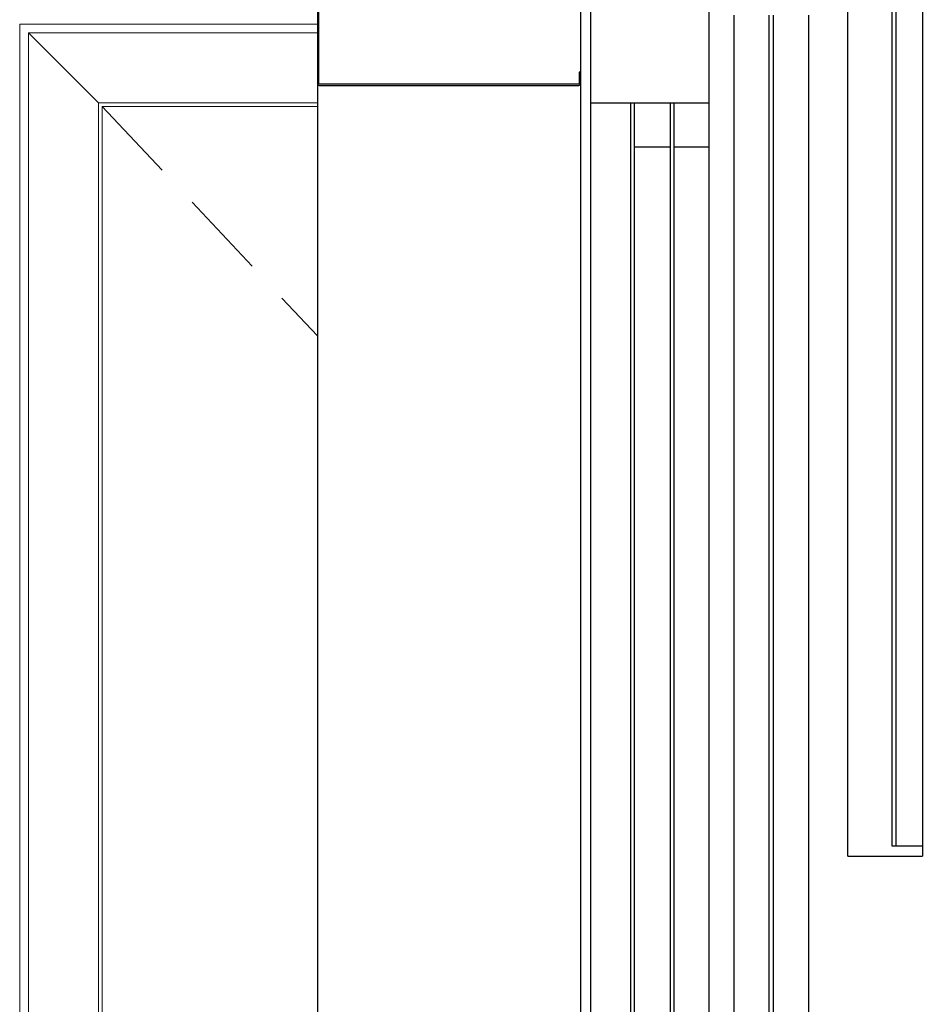
# Model space of a CAD drawing. Units: millimetres. Extents: x 3810838 to 3998203, y 13598633 to 13711337.
# Drawn here: x 3837364 to 3838394, y 13637586 to 13638710 of the extents above; entities that cross this region are included whole.
import ezdxf

# ---------------------------------------------------------------- set-up
doc = ezdxf.new("R2010")
doc.units = ezdxf.units.MM
doc.header["$MEASUREMENT"] = 0
doc.linetypes.add('Traitillé', pattern=[300, 100, -50, 100, -50])
for name, color, linetype in [('3BM3-AB-CV1 Ascenseurs', 7, 'Continuous'), ('3BM3-AB-CV1 Façades', 7, 'Continuous'), ('3BM3-AB-CV1 Portes', 7, 'Continuous')]:
    doc.layers.add(name, color=color, linetype=linetype)

msp = doc.modelspace()

# ---------------------------------------------------------------- linework, layer by layer
at = {"layer": '3BM3-AB-CV1 Ascenseurs', "linetype": 'Continuous'}
for p, q in [((3838309.5, 13637754.5), (3838309.5, 13638984.5)), ((3838394.5, 13638984.5), (3838394.5, 13637754.5)), ((3838359.5, 13638972.5), (3838359.5, 13637766.5)), ((3838364.5, 13637766.5), (3838364.5, 13638972.5)), ((3838151.3, 13638614.5), (3838151.3, 13638912.5)), ((3838016.3, 13638614.5), (3838016.3, 13638894.5)), ((3838179.4, 13638714.5), (3838179.4, 13636769.5)), ((3838219.4, 13638714.5), (3838219.4, 13636769.5)), ((3838224.4, 13638714.5), (3838224.4, 13636769.5)), ((3838264.4, 13638714.5), (3838264.4, 13636769.5)), ((3838016.3, 13636514.5), (3838016.3, 13638614.5)), ((3838016.3, 13638614.5), (3838061.3, 13638614.5)), ((3838061.3, 13638614.5), (3838065.8, 13638614.5)), ((3838061.3, 13638614.5), (3838061.3, 13636514.5)), ((3838065.8, 13638614.5), (3838106.8, 13638614.5)), ((3838065.8, 13638614.5), (3838065.8, 13638564.5)), ((3838105.8, 13638614.5), (3838111.3, 13638614.5)), ((3838106.8, 13638614.5), (3838106.8, 13638564.5)), ((3838111.3, 13638564.5), (3838111.3, 13638614.5)), ((3838111.3, 13638614.5), (3838151.3, 13638614.5)), ((3838151.3, 13638564.5), (3838151.3, 13638614.5)), ((3838065.8, 13638564.5), (3838106.8, 13638564.5)), ((3838065.8, 13638564.5), (3838065.8, 13636619.5)), ((3838106.8, 13638564.5), (3838106.8, 13636619.5)), ((3838111.3, 13638564.5), (3838151.3, 13638564.5)), ((3838111.3, 13636619.5), (3838111.3, 13638564.5)), ((3838151.3, 13636619.5), (3838151.3, 13638564.5)), ((3838359.5, 13637766.5), (3838394.5, 13637766.5)), ((3838309.5, 13637754.5), (3838394.5, 13637754.5))]:
    msp.add_line(p, q, dxfattribs=at)
at = {"layer": '3BM3-AB-CV1 Façades', "linetype": 'Continuous'}
msp.add_line((3837704.3, 13638643.8), (3837704.3, 13636514.5), dxfattribs=at)
at = {"layer": '3BM3-AB-CV1 Façades', "linetype": 'Continuous', "flags": 128}
msp.add_lwpolyline([(3838002.9, 13638649.5), (3838002.9, 13638636.5, -0.414214), (3838002.4, 13638636), (3837706.3, 13638636, -0.414214), (3837705.8, 13638636.5), (3837705.8, 13638917.5, -0.414214), (3837706.3, 13638918), (3837724.3, 13638918), (3837724.3, 13638919.5), (3837706.3, 13638919.5, 0.414214), (3837704.3, 13638917.5), (3837704.3, 13638636.5, 0.414214), (3837706.3, 13638634.5), (3838002.4, 13638634.5, 0.414214), (3838004.4, 13638636.5), (3838004.4, 13638649.5)], format="xyb", close=True, dxfattribs=at)
msp.add_lwpolyline([(3838004.3, 13638829.5), (3838004.3, 13636504.5)], dxfattribs=at)
at = {"layer": '3BM3-AB-CV1 Portes', "color": 8, "linetype": 'Continuous', "lineweight": 0}
for p, q in [((3837364.4, 13638704.5), (3837704.3, 13638704.5)), ((3837364.4, 13638704.5), (3837364.4, 13636514.5)), ((3837374.4, 13638694.5), (3837454.4, 13638614.5)), ((3837374.4, 13638694.5), (3837374.4, 13636514.5)), ((3837704.3, 13638694.5), (3837374.4, 13638694.5)), ((3837454.4, 13638614.5), (3837454.4, 13636514.5)), ((3837704.3, 13638614.5), (3837454.4, 13638614.5)), ((3837458.4, 13638610.5), (3837458.4, 13636514.5)), ((3837704.3, 13638610.5), (3837458.4, 13638610.5))]:
    msp.add_line(p, q, dxfattribs=at)
at = {"layer": '3BM3-AB-CV1 Portes', "color": 8, "linetype": 'Traitillé', "lineweight": 0}
msp.add_line((3837458.4, 13638610.5), (3837704.3, 13638348.5), dxfattribs=at)

doc.saveas('drawing.dxf')
